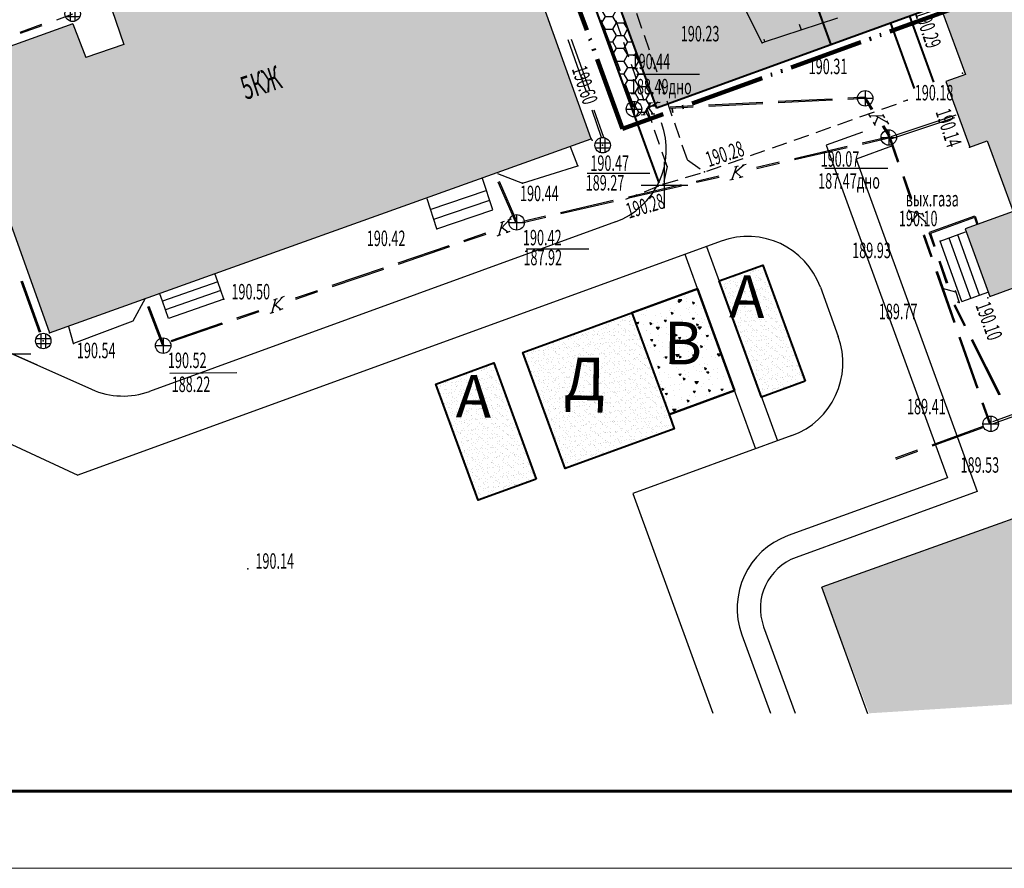
# Model space of a CAD drawing. Units: millimetres. Extents: x 1322350 to 1325140, y 493833 to 496082.
# Drawn here: x 1323976 to 1324040, y 495750 to 495805 of the extents above; entities that cross this region are included whole.
import ezdxf

# ---------------------------------------------------------------- set-up
doc = ezdxf.new("R2010")
doc.units = ezdxf.units.MM
for name, pattern in [('ACAD_ISO02W100', [15, 12, -3]), ('ACAD_ISO04W100', [30, 24, -3, 0, -3]), ('ACAD_ISO05W100', [33, 24, -3, 0, -3, 0, -3]), ('CONTI', [0])]:
    doc.linetypes.add(name, pattern=pattern)
doc.layers.get('Defpoints').update_dxf_attribs({"color": 6})
for name, color, linetype, lineweight in [('Граница', 5, 'ACAD_ISO05W100', 70), ('Дороги', 146, 'Continuous', 40), ('Здания', 250, 'Continuous', 25), ('Номер по экспликации', 24, 'Continuous', 50), ('Покрытия', 145, 'Continuous', 25), ('Штрих трот', 13, 'Continuous', 25)]:
    doc.layers.add(name, color=color, linetype=linetype, lineweight=lineweight)
doc.layers.add('Покрытия дорог', color=7, linetype='Continuous', lineweight=25, true_color=0xa6c3d8)
doc.layers.add('Штрих сущ @ 1', color=7, linetype='Continuous', lineweight=20, true_color=0xd7c2ad)
doc.layers.add('Таблицы', color=7, linetype='CONTI')
doc.layers.add('Топосъемка', color=251, linetype='Continuous')
doc.styles.add('MAIN', font='times.ttf')
doc.styles.add('отм', font='simplex.shx', dxfattribs={"width": 0.6})
pattern_1 = [(0, (-310429.09664, 110017.77556), (0.714375, 0.41244459675), [0.47625, -0.9525]), (120, (-310429.09664, 110017.77556), (-0.71437499844, 0.41244459945), [0.47625, -0.9525]), (60, (-310429.09664, 110017.77556), (1.56e-09, 0.8248891962), [-0.9525, 0.47625])]

# ---------------------------------------------------------------- blocks, each defined once
blk = doc.blocks.new('BL_333')
at = {"color": 0}
for p, q in [((0, -1.5), (0, 1.5)), ((-1.5, 0), (1.5, 0))]:
    blk.add_line(p, q, dxfattribs=at)
blk = doc.blocks.new('BL_50')
at = {"color": 0}
for p, q in [((-0.5, 0), (0.5, 0)), ((0, 0.5), (0, -0.5))]:
    blk.add_line(p, q, dxfattribs=at)
blk.add_circle((0, 0), 0.5, dxfattribs=at)
blk = doc.blocks.new('BL_52')
at = {"color": 0}
for p, q in [((-0.47, 0.165), (0.47, 0.165)), ((-0.165, 0.47), (-0.165, -0.47)), ((0.165, -0.47), (0.165, 0.47)), ((-0.47, -0.165), (0.47, -0.165))]:
    blk.add_line(p, q, dxfattribs=at)
blk.add_circle((0, 0), 0.5, dxfattribs=at)
blk = doc.blocks.new('DomBlok6')
at = {"layer": 'Здания'}
for p, q in [((-13433, 28319), (-14822, 26929)), ((-12372, 27258), (-13433, 28319)), ((-15459, 27566), (-16816, 26208)), ((-14822, 26929), (-15459, 27566)), ((-15246, 27354), (-16604, 25996)), ((-15034, 27141), (-16392, 25784)), ((-14822, 26929), (-16137, 25614)), ((-16180, 25572), (-16816, 26208)), ((-16137, 25614), (-16836, 24916)), ((-16836, 24916), (-16836, 20698)), ((-15816, 24493), (-16836, 24493)), ((-15497, 24811), (-15816, 24493)), ((-15816, 19138), (-15816, 24493)), ((-15158, 24472), (-15497, 24811)), ((-16836, 23893), (-17856, 23893)), ((-17856, 19138), (-17856, 23893)), ((-15816, 20698), (-17856, 20698)), ((-15816, 19138), (-17856, 19138)), ((18460, 13895), (17400, 13895)), ((18460, 13595), (17400, 13595)), ((18460, 11135), (18460, 13895)), ((18460, 13295), (17400, 13295)), ((18460, 12995), (17400, 12995)), ((18460, 12695), (17400, 12695)), ((18460, 12395), (17400, 12395)), ((18460, 11135), (17400, 11135)), ((6630, 3600), (6630, 2290)), ((12685, 3600), (12685, 2290)), ((17100, 3310), (12685, 3310)), ((15540, 3310), (15540, 1270)), ((17100, 3310), (17100, 1270)), ((6630, 2290), (15540, 2290)), ((8695, 2290), (8695, 1390)), ((8695, 1990), (10015, 1990)), ((10015, 2290), (10015, 1390)), ((11345, 2290), (11345, 1270)), ((8695, 1690), (10015, 1690)), ((8695, 1390), (10015, 1390)), ((17100, 1270), (11345, 1270))]:
    blk.add_line(p, q, dxfattribs=at)
for points in [[(0, 0), (0, -4200), (-14160, -4200), (-14160, 5400), (-15960, 5400), (-15960, 15560), (-15060, 15560), (-15060, 22109), (-14246, 22923), (-15476, 24154), (-12054, 27576), (-10823, 26346), (-10009, 27160), (-4360, 27160), (-4360, 28060), (10400, 28060), (10400, 27160), (17400, 27160), (17400, 21160)], [(-390, 22660), (-390, 23660), (1110, 23960), (4930, 23960), (6430, 23660), (6430, 22660)], [(-10660, 5470), (-11660, 5470), (-11960, 6970), (-11960, 10790), (-11660, 12290), (-10660, 12290)], [(2000, 7200), (2000, 5880), (6040, 5880)], [(2370, 7200), (2370, 6000), (6040, 6000), (6040, 7200)], [(14000, 7200), (14000, 5900), (15900, 5900), (17400, 6200), (17400, 7200)], [(6040, 5700), (6040, 3600), (14000, 3600), (14000, 5700)], [(6150, 5700), (6150, 4400), (8630, 4400), (10130, 4700), (10130, 5700)]]:
    blk.add_lwpolyline(points, dxfattribs=at)
for points, const_width in [([(-320, 0), (-320, -3880), (-13840, -3880), (-13840, 5720), (-15640, 5720), (-15640, 15240), (-14740, 15240), (-14740, 21977), (-13793, 22923), (-15024, 24154), (-12054, 27124), (-10823, 25893), (-9877, 26840), (-4040, 26840), (-4040, 27740), (10080, 27740), (10080, 26840), (17080, 26840), (17080, 21160)], 500), ([(6360, 5700), (6360, 3920), (13680, 3920), (13680, 5700)], 400)]:
    blk.add_lwpolyline(points, dxfattribs=dict(at, const_width=const_width))
for points in [[(6040, 5700), (6040, 7200), (5780, 7200), (5000, 7200), (1770, 7200), (390, 7200), (0, 7200), (0, 3530), (0, 1550), (0, 0), (-2760, 0), (-4140, 0), (-9760, 0), (-9760, 2150), (-9760, 4430), (-9760, 5400), (-10660, 5400), (-10660, 6240), (-10660, 7620), (-10660, 10180), (-10660, 11560), (-10660, 12720), (-10660, 14400), (-10660, 15560), (-8560, 15560), (-8560, 16010), (-8560, 17390), (-8560, 19590), (-8560, 20748), (-7548, 21760), (-6095, 21760), (-4360, 21760), (-4360, 22660), (-3200, 22660), (-1320, 22660), (80, 22660), (1760, 22660), (4280, 22660), (5960, 22660), (7160, 22660), (9140, 22660), (10400, 22660), (10400, 21160), (10790, 21160), (12770, 21160), (14390, 21160), (16370, 21160), (17400, 21160), (17400, 7200), (16370, 7200), (14390, 7200), (14000, 7200), (14000, 5700), (12770, 5700), (10790, 5700), (9250, 5700), (7570, 5700)], [(-320, 14820), (6760, 14820), (6760, 7200), (-320, 7200)]]:
    blk.add_lwpolyline(points, close=True, dxfattribs=at)
for points, const_width in [([(6360, 6020), (6360, 7520), (5780, 7520), (5000, 7520), (1770, 7520), (390, 7520), (-320, 7520), (-320, 3530), (-320, 1550), (-320, 320), (-2760, 320), (-4140, 320), (-9440, 320), (-9440, 2150), (-9440, 4430), (-9440, 5720), (-10340, 5720), (-10340, 6240), (-10340, 7620), (-10340, 10180), (-10340, 11560), (-10340, 12720), (-10340, 14400), (-10340, 15240), (-8240, 15240), (-8240, 16010), (-8240, 17390), (-8240, 19590), (-8240, 20616), (-7416, 21440), (-6095, 21440), (-4040, 21440), (-4040, 22340), (-3200, 22340), (-1320, 22340), (80, 22340), (1760, 22340), (4280, 22340), (5960, 22340), (7160, 22340), (9140, 22340), (10080, 22340), (10080, 20840), (10790, 20840), (12770, 20840), (14390, 20840), (16370, 20840), (17080, 20840), (17080, 7520), (16370, 7520), (14390, 7520), (13680, 7520), (13680, 6020), (12770, 6020), (10790, 6020), (9250, 6020), (7570, 6020)], 500), ([(0, 14500), (6440, 14500), (6440, 7520), (0, 7520)], 400)]:
    blk.add_lwpolyline(points, close=True, dxfattribs=dict(at, const_width=const_width))
at = {"layer": 'Здания', "linetype": 'ACAD_ISO04W100', "ltscale": 80, "flags": 128}
blk.add_lwpolyline([(6400, 6060), (6400, 7560), (5780, 7560), (5000, 7560), (1770, 7560), (390, 7560), (-360, 7560), (-360, 3530), (-360, 1550), (-360, 360), (-2760, 360), (-4140, 360), (-9400, 360), (-9400, 2150), (-9400, 4430), (-9400, 5760), (-10300, 5760), (-10300, 6240), (-10300, 7620), (-10300, 10180), (-10300, 11560), (-10300, 12720), (-10300, 14400), (-10300, 15200), (-8200, 15200), (-8200, 16010), (-8200, 17390), (-8200, 19590), (-8200, 20599), (-7399, 21400), (-6095, 21400), (-4000, 21400), (-4000, 22300), (-3200, 22300), (-1320, 22300), (80, 22300), (1760, 22300), (4280, 22300), (5960, 22300), (7160, 22300), (9140, 22300), (10040, 22300), (10040, 20800), (10790, 20800), (12770, 20800), (14390, 20800), (16370, 20800), (17040, 20800), (17040, 7560), (16370, 7560), (14390, 7560), (13640, 7560), (13640, 6060), (12770, 6060), (10790, 6060), (9250, 6060), (7570, 6060)], close=True, dxfattribs=at)

msp = doc.modelspace()

# ---------------------------------------------------------------- hatches: boundary and pattern name
at = {"layer": 'Покрытия', "ltscale": 3}
h = msp.add_hatch(dxfattribs=at)
h.set_pattern_fill('AR-SAND', color=41, scale=0.25, angle=359.08398, style=0)
h.set_pattern_definition([(36.583983, (1315428.21782, 492941.417), (-0.008045374, 0.481896147), [0, -0.38, 0, -0.425, 0, -0.40625]), (6.583983, (1315428.2178, 492941.417), (0.45366693, 0.69837307), [0, -0.205, 0, -0.3425, 0, -0.13125]), (326.583983, (1315427.91036, 492941.4219), (0.778458588, -0.011031735), [0, -0.125, 0, -0.45, 0, -0.5875]), (316.583983, (1315427.91036, 492941.4219), (0.75494342, 0.20737624), [0, -0.0625, 0, -0.295, 0, -0.3375])])
h.paths.add_polyline_path([(1324023.831, 495780.63), (1324026.65, 495781.656), (1324023.914, 495789.173), (1324021.095, 495788.147)])
h = msp.add_hatch(dxfattribs=at)
h.set_pattern_fill('AR-CONC', color=256, scale=0.2, angle=-45.60678, style=0)
h.set_pattern_definition([(4.393224, (1315990.2213, 492761.373), (0.91388033, -1.11284444), [0.15, -1.65]), (309.393224, (1315990.2213, 492761.373), (0.88083094, 1.25072643), [0.12, -1.32]), (54.844624, (1315990.2975, 492761.2802), (1.79471137, 0.1378806), [0.12748038, -1.40228422]), (0.577424, (1315990.5071, 492761.6528), (1.25669348, -1.75679296), [0.225, -2.475]), (51.028824, (1315990.6119, 492761.5064), (2.6998629, 0.0272079), [0.1912206, -2.103426]), (305.577424, (1315990.5071, 492761.6528), (2.6998629, 0.02721), [0.18, -1.98]), (335.393224, (1315990.5756, 492761.44), (0.25978006, -1.41637365), [0.15, -1.65]), (280.393224, (1315990.5756, 492761.44), (1.3767563, 0.66687467), [0.12, -1.32]), (25.844624, (1315990.5973, 492761.3219), (1.63653577, -0.74950025), [0.12748038, -1.40228422]), (351.893224, (1315990.22133, 492761.373), (0.492755772, 0.448393208), [0, -1.304, 0, -1.34, 0, -1.325]), (321.893224, (1315990.2213, 492761.373), (0.931733817, 0.175888643), [0, -0.764, 0, -1.274, 0, -0.505]), (281.893224, (1315989.9093, 492761.6917), (0.714668345, -0.794449255), [0, -0.5, 0, -1.56, 0, -2.07]), (271.893224, (1315989.7694, 492761.8346), (0.95903052, -0.69337503), [0, -0.65, 0, -1.036, 0, -1.47])])
h.paths.add_polyline_path([(1324019.686, 495787.634), (1324015.457, 495786.095), (1324017.851, 495779.517), (1324022.08, 495781.056)])
h = msp.add_hatch(dxfattribs=at)
h.set_pattern_fill('AR-SAND', color=41, scale=0.25, angle=359.08398, style=0)
h.set_pattern_definition([(36.583983, (1315416.47167, 492937.14173), (-0.008045374, 0.481896147), [0, -0.38, 0, -0.425, 0, -0.40625]), (6.583983, (1315416.47167, 492937.1417), (0.45366693, 0.69837307), [0, -0.205, 0, -0.3425, 0, -0.13125]), (326.583983, (1315416.1642, 492937.14665), (0.778458588, -0.011031735), [0, -0.125, 0, -0.45, 0, -0.5875]), (316.583983, (1315416.1642, 492937.14665), (0.75494342, 0.20737624), [0, -0.0625, 0, -0.295, 0, -0.3375])])
h.paths.add_polyline_path([(1324011.145, 495776.012), (1324018.193, 495778.577), (1324015.457, 495786.095), (1324008.409, 495783.53)])
h = msp.add_hatch(dxfattribs=at)
h.set_pattern_fill('AR-SAND', color=41, scale=0.25, angle=359.08398, style=0)
h.set_pattern_definition([(36.583983, (1315410.8335, 492935.0896), (-0.008045374, 0.481896147), [0, -0.38, 0, -0.425, 0, -0.40625]), (6.583983, (1315410.8335, 492935.0896), (0.45366693, 0.69837307), [0, -0.205, 0, -0.3425, 0, -0.13125]), (326.583983, (1315410.52605, 492935.09453), (0.778458588, -0.011031735), [0, -0.125, 0, -0.45, 0, -0.5875]), (316.583983, (1315410.52605, 492935.0945), (0.75494342, 0.20737624), [0, -0.0625, 0, -0.295, 0, -0.3375])])
h.paths.add_polyline_path([(1324005.507, 495773.96), (1324009.266, 495775.328), (1324006.53, 495782.846), (1324002.771, 495781.478)])
at = {"layer": 'Покрытия дорог'}
h = msp.add_hatch(color=256, dxfattribs=at)
h.dxf.hatch_style = 1
h.paths.add_polyline_path([(1324023.52, 495816.571), (1324020.701, 495815.544, -0.414214), (1324016.856, 495817.337), (1324008.935, 495839.1, -0.345738), (1324010.858, 495844.97), (1324014.015, 495847.076, -0.414271), (1324018.176, 495846.245), (1324019.708, 495843.948), (1324050.49, 495864.477), (1324048.955, 495866.779, -0.41442), (1324049.788, 495870.94), (1324059.652, 495877.509), (1324065.01, 495881.074), (1324066.103, 495881.517), (1324069.04, 495882.344), (1324071.51, 495882.114), (1324073.241, 495881.601), (1324074.867, 495880.735), (1324074.851, 495880.724), (1324075.673, 495879.469), (1324076.385, 495878.141), (1324077.134, 495876.371), (1324077.885, 495873.694), (1324077.973, 495870.023), (1324077.713, 495866.263, -0.414437), (1324074.51, 495863.477), (1324071.953, 495863.656), (1324069.86, 495833.729), (1324072.487, 495833.545, -0.412024), (1324075.272, 495830.366), (1324075.149, 495828.384, -0.416407), (1324069.81, 495823.708), (1324064.663, 495824.068, -0.296213), (1324060.314, 495827.346), (1324058.698, 495831.785), (1324053.999, 495830.075), (1324055.116, 495827.006, -0.414214), (1324052.128, 495820.598), (1324051.282, 495820.29), (1324053.334, 495814.652), (1324062, 495817.806, -0.105104), (1324064.059, 495818.095), (1324069.51, 495817.714, -0.298217), (1324073.873, 495814.402), (1324074.52, 495814.357), (1324078.572, 495872.301), (1324077.604, 495877.173), (1324075.092, 495881.59), (1324070.233, 495883.217), (1324065.518, 495881.711), (1323996.412, 495835.624), (1323996.776, 495835.577), (1323997.176, 495835.841, -0.484861), (1324004.632, 495833.38), (1324017.032, 495799.311), (1324028.308, 495803.415)])
at = {"layer": 'Штрих сущ @ 1'}
h = msp.add_hatch(color=256, dxfattribs=at)
h.dxf.hatch_style = 1
h.paths.add_polyline_path([(1323977.81, 495784.794), (1324012.81, 495797.334), (1324006.69, 495814.484), (1323999.21, 495811.764), (1323999.992, 495809.433), (1323997.281, 495808.482), (1323996.04, 495812.244), (1323981.37, 495807.084), (1323982.628, 495803.441), (1323980.157, 495802.605), (1323979.33, 495804.774), (1323971.64, 495802.034)])
h = msp.add_hatch(color=256, dxfattribs=at)
h.dxf.hatch_style = 1
h.paths.add_polyline_path([(1324046.2, 495774.734), (1324058.07, 495779.064), (1324056.78, 495782.622), (1324058.989, 495783.428), (1324054.907, 495794.618), (1324052.74, 495793.828), (1324052.281, 495795.087), (1324054.447, 495795.877), (1324050.344, 495807.127), (1324048.183, 495806.339), (1324046.915, 495809.813), (1324035.49, 495805.646), (1324037.003, 495801.499), (1324035.737, 495801.037), (1324037.283, 495796.798), (1324038.419, 495797.212), (1324040.085, 495792.645), (1324036.979, 495791.512), (1324038.575, 495787.138), (1324041.466, 495788.193), (1324043.17, 495783.474), (1324042.15, 495783.124), (1324043.61, 495779.014), (1324044.508, 495779.369)])
h = msp.add_hatch(color=256, dxfattribs=at)
h.dxf.hatch_style = 1
h.paths.add_polyline_path([(1324041.404, 495773.233), (1324027.721, 495768.345), (1324030.788, 495760.185), (1324045.796, 495761.131)])
at = {"layer": 'Штрих трот'}
h = msp.add_hatch(dxfattribs=at)
h.set_pattern_fill('HONEY', color=256, scale=0.15)
h.set_pattern_definition(pattern_1)
edge = h.paths.add_edge_path()
edge.add_line((1324072.799, 495875.749), (1324076.385, 495878.141))
edge.add_line((1324076.385, 495878.141), (1324075.673, 495879.469))
edge.add_line((1324075.673, 495879.469), (1324074.851, 495880.724))
edge.add_line((1324074.851, 495880.724), (1324009.619, 495837.22))
edge.add_line((1324009.619, 495837.22), (1324016.856, 495817.337))
edge.add_arc((1324019.675, 495818.364), 3, 200, 290)
edge.add_line((1324020.701, 495815.544), (1324023.52, 495816.571))
edge.add_line((1324023.52, 495816.571), (1324028.308, 495803.415))
edge.add_line((1324028.308, 495803.415), (1324029.718, 495803.928))
edge.add_line((1324029.718, 495803.928), (1324062.684, 495815.927))
edge.add_arc((1324063.71, 495813.108), 3, 86, 110, ccw=False)
edge.add_line((1324063.92, 495816.1), (1324073.361, 495815.44))
edge.add_arc((1324069.162, 495812.726), 5, 32.8699, 86)
edge.add_line((1324069.51, 495817.714), (1324064.059, 495818.095))
edge.add_arc((1324063.71, 495813.108), 5, 86, 110)
edge.add_line((1324062, 495817.806), (1324053.334, 495814.652))
edge.add_line((1324053.334, 495814.652), (1324053.457, 495814.314))
edge.add_line((1324053.457, 495814.314), (1324047.819, 495812.261))
edge.add_line((1324047.819, 495812.261), (1324040.992, 495809.777))
edge.add_line((1324040.992, 495809.777), (1324041.355, 495808.781))
edge.add_line((1324041.355, 495808.781), (1324038.761, 495807.837))
edge.add_line((1324038.761, 495807.837), (1324038.399, 495808.833))
edge.add_line((1324038.399, 495808.833), (1324034.701, 495807.487))
edge.add_line((1324034.701, 495807.487), (1324033.761, 495807.145))
edge.add_line((1324033.761, 495807.145), (1324033.549, 495807.493))
edge.add_line((1324033.549, 495807.493), (1324031.181, 495806.631))
edge.add_line((1324031.181, 495806.631), (1324030.497, 495808.511))
edge.add_line((1324030.497, 495808.511), (1324032.659, 495809.298))
edge.add_line((1324032.659, 495809.298), (1324032.317, 495810.237))
edge.add_line((1324032.317, 495810.237), (1324032.129, 495810.169))
edge.add_line((1324032.129, 495810.169), (1324030.155, 495809.451))
edge.add_line((1324030.155, 495809.451), (1324029.705, 495810.686))
edge.add_line((1324029.705, 495810.686), (1324029.433, 495810.587))
edge.add_line((1324029.433, 495810.587), (1324030.943, 495806.438))
edge.add_line((1324030.943, 495806.438), (1324029.026, 495805.741))
edge.add_line((1324029.026, 495805.741), (1324027.058, 495811.149))
edge.add_line((1324027.058, 495811.149), (1324028.016, 495811.497))
edge.add_line((1324028.016, 495811.497), (1324027.561, 495812.747))
edge.add_line((1324027.561, 495812.747), (1324026.716, 495812.439))
edge.add_line((1324026.716, 495812.439), (1324026.264, 495813.68))
edge.add_line((1324026.264, 495813.68), (1324027.11, 495813.988))
edge.add_line((1324027.11, 495813.988), (1324026.404, 495815.928))
edge.add_line((1324026.404, 495815.928), (1324027.635, 495816.376))
edge.add_line((1324027.635, 495816.376), (1324027.433, 495816.931))
edge.add_line((1324027.433, 495816.931), (1324029.406, 495817.649))
edge.add_line((1324029.406, 495817.649), (1324029.575, 495817.71))
edge.add_line((1324029.575, 495817.71), (1324028.193, 495821.507))
edge.add_line((1324028.193, 495821.507), (1324029.434, 495821.958))
edge.add_line((1324029.434, 495821.958), (1324028.75, 495823.838))
edge.add_line((1324028.75, 495823.838), (1324025.301, 495822.582))
edge.add_line((1324025.301, 495822.582), (1324023.441, 495821.905))
edge.add_line((1324023.441, 495821.905), (1324021.984, 495821.375))
edge.add_line((1324021.984, 495821.375), (1324018.037, 495819.939))
edge.add_line((1324018.037, 495819.939), (1324013.194, 495833.245))
edge.add_line((1324013.194, 495833.245), (1324022.215, 495836.528))
edge.add_line((1324022.215, 495836.528), (1324021.6, 495838.219))
edge.add_line((1324021.6, 495838.219), (1324031.147, 495841.694))
edge.add_line((1324031.147, 495841.694), (1324031.455, 495840.849))
edge.add_line((1324031.455, 495840.849), (1324037.609, 495843.089))
edge.add_line((1324037.609, 495843.089), (1324038.653, 495842.602))
edge.add_line((1324038.653, 495842.602), (1324039.388, 495844.179))
edge.add_line((1324039.388, 495844.179), (1324039.796, 495843.989))
edge.add_line((1324039.796, 495843.989), (1324039.999, 495844.424))
edge.add_line((1324039.999, 495844.424), (1324039.591, 495844.614))
edge.add_line((1324039.591, 495844.614), (1324034.559, 495842.783))
edge.add_line((1324034.559, 495842.783), (1324033.861, 495844.7))
edge.add_line((1324033.861, 495844.7), (1324038.329, 495846.326))
edge.add_line((1324038.329, 495846.326), (1324038.678, 495845.367))
edge.add_line((1324038.678, 495845.367), (1324039.639, 495845.717))
edge.add_line((1324039.639, 495845.717), (1324040.48, 495845.325))
edge.add_line((1324040.48, 495845.325), (1324040.86, 495846.141))
edge.add_line((1324040.86, 495846.141), (1324042.6, 495845.329))
edge.add_line((1324042.6, 495845.329), (1324042.22, 495844.514))
edge.add_line((1324042.22, 495844.514), (1324044.001, 495843.683))
edge.add_line((1324044.001, 495843.683), (1324043.367, 495842.324))
edge.add_line((1324043.367, 495842.324), (1324043.775, 495842.134))
edge.add_line((1324043.775, 495842.134), (1324043.039, 495840.557))
edge.add_line((1324043.039, 495840.557), (1324044.083, 495840.07))
edge.add_line((1324044.083, 495840.07), (1324046.015, 495834.761))
edge.add_line((1324046.015, 495834.761), (1324046.861, 495835.069))
edge.add_line((1324046.861, 495835.069), (1324051.909, 495821.199))
edge.add_line((1324051.909, 495821.199), (1324051.063, 495820.891))
edge.add_line((1324051.063, 495820.891), (1324051.282, 495820.29))
edge.add_line((1324051.282, 495820.29), (1324052.128, 495820.598))
edge.add_arc((1324050.418, 495825.296), 5, 290, 380)
edge.add_line((1324055.116, 495827.006), (1324053.999, 495830.075))
edge.add_line((1324053.999, 495830.075), (1324058.698, 495831.785))
edge.add_line((1324058.698, 495831.785), (1324067.865, 495833.868))
edge.add_line((1324067.865, 495833.868), (1324067.176, 495823.894))
edge.add_line((1324067.176, 495823.894), (1324069.171, 495823.756))
edge.add_line((1324069.171, 495823.756), (1324072.799, 495875.749))
edge = h.paths.add_edge_path(flags=16)
edge.add_arc((1324044.172, 495849.795), 2.5, 0, 360)
h.paths.add_polyline_path([(1324032.867, 495845.97), (1324033.869, 495843.217), (1324031.916, 495842.506), (1324031.608, 495843.352), (1324028.474, 495842.211), (1324027.727, 495844.385), (1324029.805, 495845.771)], flags=16)
edge = h.paths.add_edge_path(flags=16)
edge.add_line((1324044.214, 495840.879), (1324048.442, 495842.418))
edge.add_line((1324048.442, 495842.418), (1324050.324, 495837.25))
edge.add_line((1324050.324, 495837.25), (1324054.176, 495826.664))
edge.add_arc((1324050.418, 495825.296), 4, -55.52249, 20, ccw=False)
edge.add_line((1324052.682, 495821.999), (1324047.504, 495836.224))
edge.add_line((1324047.504, 495836.224), (1324047.333, 495836.694))
edge.add_line((1324047.333, 495836.694), (1324045.924, 495836.181))
edge.add_line((1324045.924, 495836.181), (1324044.214, 495840.879))
h.paths.add_polyline_path([(1324048.576, 495859.595), (1324069.103, 495873.284), (1324070.477, 495871.223), (1324068.011, 495835.953), (1324058.008, 495833.679)], flags=16)
h.paths.add_polyline_path([(1324049.225, 495857.811), (1324051.961, 495850.294)], flags=0)
h.paths.add_polyline_path([(1324054.013, 495844.656), (1324056.749, 495837.138)], flags=0)
h.paths.add_polyline_path([(1324020.251, 495839.411), (1324021.065, 495837.173), (1324013.924, 495834.574), (1324013.743, 495835.071)], flags=16)
h.paths.add_polyline_path([(1324024.478, 495821.219), (1324025.176, 495819.302), (1324019.171, 495817.116), (1324018.473, 495819.033)], flags=16)
h = msp.add_hatch(dxfattribs=at)
h.set_pattern_fill('HONEY', color=256, scale=0.15)
h.set_pattern_definition(pattern_1)
h.paths.add_polyline_path([(1324005.009, 495832.342), (1324002.869, 495830.914), (1324003.397, 495829.464), (1324004.253, 495830.035), (1324015.793, 495798.328), (1324017.203, 495798.841)])

# ---------------------------------------------------------------- linework, layer by layer
at = {"layer": 'Defpoints', "linetype": 'Continuous', "lineweight": 18, "ltscale": 3}
msp.add_line((1324322.373, 495750.159), (1323902.373, 495750.159), dxfattribs=at)
msp.add_line((1324322.373, 495750.159), (1323902.373, 495750.159), dxfattribs=at)
at = {"layer": 'Граница', "linetype": 'ACAD_ISO05W100', "lineweight": 100, "ltscale": 0.2}
msp.add_lwpolyline([(1324014.854, 495797.986), (1324002.192, 495832.773), (1324000.471, 495835.105), (1323996.412, 495835.624), (1324065.518, 495881.711), (1324070.233, 495883.217), (1324075.092, 495881.59), (1324077.604, 495877.173), (1324078.572, 495872.301), (1324074.52, 495814.357), (1324062.199, 495815.218)], close=True, dxfattribs=at)
at = {"layer": 'Дороги'}
for p, q in [((1324004.632, 495833.38), (1324017.032, 495799.311)), ((1324004.253, 495830.035), (1324017.186, 495794.502)), ((1324023.52, 495816.571), (1324028.308, 495803.415)), ((1324062.684, 495815.927), (1324029.718, 495803.928)), ((1324033.722, 495800.599), (1324032.184, 495804.825)), ((1324034.954, 495801.013), (1324033.405, 495805.27)), ((1324029.718, 495803.928), (1324017.032, 495799.311))]:
    msp.add_line(p, q, dxfattribs=at)
at = {"layer": 'Дороги', "ltscale": 2, "flags": 128}
for points in [[(1324026.65, 495781.656), (1324023.831, 495780.63), (1324021.095, 495788.147), (1324023.914, 495789.173)], [(1324022.08, 495781.056), (1324017.851, 495779.517), (1324018.193, 495778.577), (1324011.145, 495776.012), (1324008.409, 495783.53), (1324019.686, 495787.634)], [(1324015.457, 495786.095), (1324017.851, 495779.517), (1324022.08, 495781.056), (1324019.686, 495787.634)], [(1324009.266, 495775.328), (1324005.507, 495773.96), (1324002.771, 495781.478), (1324006.53, 495782.846)]]:
    msp.add_lwpolyline(points, close=True, dxfattribs=at)
at = {"layer": 'Таблицы', "linetype": 'Continuous', "lineweight": 60, "ltscale": 3}
msp.add_line((1324317.373, 495755.159), (1323922.373, 495755.159), dxfattribs=at)
at = {"layer": 'Топосъемка'}
for p, q in [((1324012.81, 495797.334), (1324006.69, 495814.484)), ((1323981.37, 495807.084), (1323982.626, 495803.448)), ((1323979.31, 495805.394), (1323978.26, 495805.004)), ((1324016.1, 495804.484), (1324015.77, 495805.434)), ((1324022.81, 495805.624), (1324023.87, 495803.534)), ((1323979.33, 495804.774), (1323971.64, 495802.034)), ((1323977.29, 495804.734), (1323975.89, 495804.214)), ((1323979.33, 495804.774), (1323980.157, 495802.605)), ((1324013.38, 495805.004), (1324014.61, 495801.724)), ((1324013.45, 495805.034), (1324014.69, 495801.754)), ((1324014.76, 495804.034), (1324014.43, 495804.974)), ((1324026.27, 495804.764), (1324026.4, 495804.384)), ((1324026.4, 495804.384), (1324028.77, 495805.174)), ((1323977.32, 495804.654), (1323975.91, 495804.144)), ((1324024.02, 495803.604), (1324026.4, 495804.384)), ((1324012.503, 495800.414), (1324011.342, 495803.734)), ((1324011.527, 495803.793), (1324012.712, 495800.482)), ((1324015.26, 495802.624), (1324014.93, 495803.564)), ((1324016.59, 495803.064), (1324016.26, 495804.014)), ((1324023.87, 495803.554), (1324024.02, 495803.604)), ((1324023.97, 495803.774), (1324024.02, 495803.604)), ((1323982.626, 495803.448), (1323980.157, 495802.605)), ((1324017.08, 495801.644), (1324016.75, 495802.594)), ((1323971.64, 495802.034), (1323977.81, 495784.794)), ((1324015.75, 495801.204), (1324015.42, 495802.144)), ((1324017.57, 495800.224), (1324017.24, 495801.174)), ((1324014.97, 495800.794), (1324015.5, 495799.384)), ((1324015.04, 495800.824), (1324015.57, 495799.414)), ((1324016.25, 495799.794), (1324015.92, 495800.734)), ((1324016.65, 495799.674), (1324016.19, 495798.904)), ((1324017.15, 495799.704), (1324016.42, 495799.264)), ((1324016.53, 495799.674), (1324016.78, 495799.684)), ((1324017.03, 495799.694), (1324017.28, 495799.704)), ((1324018.06, 495798.814), (1324017.73, 495799.764)), ((1324020.41, 495799.534), (1324023.91, 495799.704)), ((1324024.91, 495799.764), (1324028.4, 495799.934)), ((1324024.91, 495799.684), (1324028.41, 495799.854)), ((1324029.4, 495799.984), (1324030.54, 495800.044)), ((1324029.41, 495799.904), (1324030.49, 495799.964)), ((1324030.49, 495799.954), (1324030.918, 495799.217)), ((1324030.53, 495800.034), (1324030.999, 495799.25)), ((1324033.01, 495799.764), (1324033.23, 495799.844)), ((1324013.494, 495797.417), (1324012.884, 495799.186)), ((1324012.982, 495799.216), (1324013.61, 495797.436)), ((1324016.75, 495798.374), (1324016.42, 495799.314)), ((1324016.52, 495799.344), (1324016.81, 495798.934)), ((1324017.92, 495799.404), (1324019.41, 495799.484)), ((1324017.92, 495799.324), (1324019.42, 495799.404)), ((1324020.42, 495799.454), (1324023.91, 495799.624)), ((1324030.18, 495798.754), (1324031.12, 495799.084)), ((1324031.6, 495799.254), (1324032.54, 495799.584)), ((1324016.06, 495798.894), (1324016.31, 495798.914)), ((1324016.94, 495798.944), (1324016.69, 495798.924)), ((1324028.77, 495798.254), (1324029.71, 495798.584)), ((1324030.74, 495798.944), (1324030.87, 495798.724)), ((1324031.71, 495798.814), (1324030.8, 495798.834)), ((1324031.2, 495798.204), (1324031.07, 495798.414)), ((1324031.35, 495798.764), (1324031.14, 495798.304)), ((1324031.97, 495798.384), (1324031.23, 495798.814)), ((1324031.64, 495798.914), (1324031.77, 495798.704)), ((1324031.91, 495798.494), (1324032.04, 495798.284)), ((1324032.11, 495797.324), (1324036.31, 495798.724)), ((1324032.199, 495797.487), (1324036.399, 495798.887)), ((1324017.24, 495796.964), (1324016.91, 495797.904)), ((1324018.55, 495797.394), (1324018.22, 495798.344)), ((1324027.36, 495797.754), (1324028.3, 495798.084)), ((1324031.635, 495798.165), (1324032.04, 495797.504)), ((1324031.721, 495798.199), (1324032.11, 495797.544)), ((1323977.81, 495784.794), (1324012.81, 495797.334)), ((1324025.94, 495797.254), (1324026.88, 495797.584)), ((1324030.33, 495797.074), (1324032.11, 495797.484)), ((1324030.35, 495796.994), (1324032.06, 495797.394)), ((1324032.07, 495797.404), (1324032.62, 495795.834)), ((1324032.12, 495797.494), (1324032.69, 495795.864)), ((1324011.96, 495795.584), (1324011.49, 495796.814)), ((1324017.74, 495795.544), (1324017.41, 495796.484)), ((1324019.04, 495795.974), (1324018.71, 495796.924)), ((1324023.11, 495796.254), (1324024.05, 495796.584)), ((1324024.53, 495796.754), (1324025.47, 495797.084)), ((1324025.95, 495796.064), (1324029.36, 495796.854)), ((1324025.96, 495795.994), (1324029.37, 495796.774)), ((1324019.04, 495795.974), (1324019.86, 495795.404)), ((1324021.7, 495795.744), (1324022.64, 495796.074)), ((1324023.51, 495795.504), (1324024.97, 495795.844)), ((1324008.38, 495794.464), (1324011.96, 495795.584)), ((1324017.74, 495795.544), (1324017.52, 495794.574)), ((1324020.29, 495795.244), (1324021.23, 495795.574)), ((1324022.22, 495795.554), (1324021.9, 495794.704)), ((1324022.7, 495795.664), (1324022.06, 495795.104)), ((1324022.1, 495795.524), (1324022.34, 495795.584)), ((1324022.14, 495795.204), (1324022.51, 495794.854)), ((1324022.58, 495795.634), (1324022.83, 495795.694)), ((1324023.53, 495795.424), (1324024.99, 495795.764)), ((1324006.47, 495792.744), (1324005.8, 495794.764)), ((1324006.76, 495795.094), (1324008.38, 495794.464)), ((1324006.79, 495794.564), (1324007.93, 495791.954)), ((1324006.87, 495794.594), (1324008.01, 495791.974)), ((1324017.48, 495794.404), (1324018.44, 495794.684)), ((1324018.92, 495794.834), (1324019.88, 495795.114)), ((1324019.61, 495794.604), (1324021.07, 495794.944)), ((1324019.63, 495794.534), (1324021.09, 495794.864)), ((1324021.78, 495794.684), (1324022.02, 495794.734)), ((1324022.63, 495794.874), (1324022.39, 495794.824)), ((1324032.95, 495794.894), (1324033.44, 495793.474)), ((1324033.02, 495794.914), (1324033.52, 495793.504)), ((1324002.42, 495792.774), (1324006.04, 495794.004)), ((1324015.23, 495793.594), (1324018.64, 495794.384)), ((1324015.25, 495793.514), (1324018.66, 495794.304)), ((1324017.17, 495794.274), (1324016.24, 495793.894)), ((1324002.85, 495791.514), (1324002.21, 495793.454)), ((1324002.64, 495792.134), (1324006.26, 495793.364)), ((1324010.84, 495792.574), (1324014.25, 495793.364)), ((1324010.85, 495792.504), (1324014.26, 495793.284)), ((1324015.78, 495793.714), (1324015.04, 495793.414)), ((1324002.85, 495791.514), (1324006.47, 495792.744)), ((1324033.33, 495792.774), (1324033.41, 495792.544)), ((1324034.25, 495792.434), (1324033.37, 495792.654)), ((1324006.97, 495791.934), (1324007.21, 495792.014)), ((1324007.57, 495792.134), (1324006.99, 495791.514)), ((1324007.45, 495792.094), (1324007.68, 495792.174)), ((1324008.4, 495792.014), (1324009.86, 495792.354)), ((1324008.42, 495791.934), (1324009.88, 495792.274)), ((1324033.62, 495791.954), (1324033.54, 495792.184)), ((1324033.89, 495792.464), (1324033.58, 495792.064)), ((1324034.41, 495791.964), (1324033.79, 495792.534)), ((1324034.21, 495792.554), (1324034.29, 495792.314)), ((1324034.37, 495792.084), (1324034.45, 495791.844)), ((1324037.59, 495792.334), (1324034.66, 495791.274)), ((1324037.59, 495792.244), (1324034.75, 495791.224)), ((1324037.582, 495792.246), (1324037.737, 495791.796)), ((1324037.629, 495792.347), (1324037.807, 495791.816)), ((1324007.09, 495791.974), (1324006.86, 495791.104)), ((1324007.06, 495791.614), (1324007.45, 495791.304)), ((1324007.93, 495791.954), (1324007.93, 495791.934)), ((1324008.01, 495791.974), (1324008.01, 495791.934)), ((1324004.6, 495790.764), (1324006.02, 495791.254)), ((1324004.62, 495790.694), (1324006.04, 495791.174)), ((1324006.74, 495791.064), (1324006.98, 495791.144)), ((1324007.57, 495791.344), (1324007.33, 495791.264)), ((1324034.27, 495791.114), (1324034.76, 495789.704)), ((1324034.34, 495791.144), (1324034.84, 495789.724)), ((1324034.65, 495791.274), (1324034.96, 495790.374)), ((1324034.75, 495791.234), (1324035.03, 495790.394)), ((1324035.369, 495790.714), (1324037.014, 495791.326)), ((1324037.35, 495787.026), (1324035.951, 495790.92)), ((1324037.911, 495787.231), (1324036.513, 495791.124)), ((1324000.34, 495789.314), (1324003.65, 495790.444)), ((1324000.37, 495789.234), (1324003.68, 495790.374)), ((1324036.768, 495786.821), (1324035.369, 495790.714)), ((1323996.08, 495787.864), (1323999.39, 495788.994)), ((1323996.11, 495787.784), (1323999.42, 495788.914)), ((1324035.28, 495789.424), (1324035.76, 495788.004)), ((1324035.35, 495789.444), (1324035.84, 495788.024)), ((1323988.69, 495788.084), (1323988.5, 495788.624)), ((1324035.1, 495788.754), (1324036.25, 495785.454)), ((1324035.17, 495788.784), (1324036.33, 495785.484)), ((1323977.17, 495784.814), (1323975.98, 495788.104)), ((1323977.25, 495784.834), (1323976.06, 495788.134)), ((1323988.69, 495788.084), (1323985.12, 495786.834)), ((1323988.88, 495787.524), (1323988.69, 495788.084)), ((1324027.629, 495787.737), (1324028.785, 495784.561)), ((1324035.48, 495787.774), (1324035.56, 495787.544)), ((1324036.39, 495787.424), (1324035.52, 495787.654)), ((1323983.99, 495787.014), (1323983.19, 495785.554)), ((1323985.12, 495786.834), (1323984.95, 495787.314)), ((1323988.88, 495787.524), (1323985.31, 495786.274)), ((1323989.07, 495786.964), (1323985.5, 495785.714)), ((1323989.07, 495786.964), (1323988.88, 495787.524)), ((1323992.42, 495786.964), (1323992.19, 495786.094)), ((1323992.3, 495786.924), (1323992.54, 495787.004)), ((1323992.9, 495787.124), (1323992.32, 495786.504)), ((1323992.78, 495787.084), (1323993.01, 495787.164)), ((1323993.71, 495787.054), (1323995.13, 495787.534)), ((1323993.74, 495786.974), (1323995.16, 495787.464)), ((1324036.35, 495787.544), (1324036.61, 495786.764)), ((1324036.768, 495786.821), (1324038.513, 495787.437)), ((1323984.15, 495786.484), (1323985.1, 495784.014)), ((1323984.23, 495786.514), (1323985.18, 495784.034)), ((1323985.5, 495785.714), (1323985.12, 495786.834)), ((1323992.39, 495786.604), (1323992.78, 495786.294)), ((1323992.9, 495786.334), (1323992.66, 495786.254)), ((1324036.25, 495786.574), (1324036.92, 495785.234)), ((1324036.32, 495786.614), (1324036.99, 495785.274)), ((1324036.56, 495786.744), (1324036.48, 495786.774)), ((1323989.93, 495785.754), (1323991.35, 495786.244)), ((1323989.95, 495785.684), (1323991.37, 495786.164)), ((1323992.07, 495786.054), (1323992.31, 495786.134)), ((1323979.36, 495784.094), (1323979.06, 495785.184)), ((1323983.19, 495785.554), (1323979.36, 495784.094)), ((1323985.67, 495784.304), (1323988.98, 495785.434)), ((1323985.7, 495784.224), (1323989.01, 495785.364)), ((1324036.58, 495784.504), (1324037.74, 495781.204)), ((1324036.65, 495784.534), (1324037.81, 495781.234)), ((1324037.44, 495784.374), (1324039.24, 495780.804)), ((1324037.37, 495784.344), (1324039.17, 495780.774)), ((1324038.768, 495779.057), (1324042.978, 495780.587)), ((1324038.07, 495780.264), (1324038.55, 495778.884)), ((1324038.14, 495780.284), (1324038.63, 495778.904)), ((1324038.828, 495778.925), (1324043.038, 495780.455)), ((1324038.12, 495778.724), (1324034.83, 495777.534)), ((1324038.14, 495778.644), (1324034.85, 495777.454)), ((1324033.88, 495777.194), (1324032.47, 495776.684)), ((1324033.91, 495777.114), (1324032.5, 495776.604)), ((1324041.404, 495773.233), (1324027.721, 495768.345)), ((1324030.695, 495760.152), (1324027.721, 495768.345))]:
    msp.add_line(p, q, dxfattribs=at)
at = {"layer": 'Топосъемка', "linetype": 'ACAD_ISO02W100', "ltscale": 300}
for p, q in [((1324030.36, 495797.777), (1324028.011, 495796.922)), ((1324028.011, 495796.922), (1324035.836, 495775.421)), ((1324032.283, 495796.88), (1324029.934, 495796.025)), ((1324029.934, 495796.025), (1324037.759, 495774.525)), ((1324014.386, 495791.962), (1323984.285, 495781.007)), ((1324021.221, 495790.726), (1323979.647, 495775.594)), ((1324020.281, 495790.384), (1324024.857, 495777.81)), ((1324018.872, 495789.87), (1324023.448, 495777.297)), ((1323974.67, 495783.758), (1323980.537, 495781.139)), ((1323971.769, 495779.227), (1323979.647, 495775.594)), ((1324025.797, 495778.152), (1324015.506, 495774.407)), ((1324035.836, 495775.421), (1324025.545, 495771.676)), ((1324015.506, 495774.407), (1324020.682, 495760.185)), ((1324037.759, 495774.525), (1324026.058, 495770.266)), ((1324023.966, 495765.78), (1324026.003, 495760.185)), ((1324022.557, 495765.267), (1324024.406, 495760.185))]:
    msp.add_line(p, q, dxfattribs=at)
at = {"layer": 'Топосъемка', "linetype": 'Continuous'}
msp.add_line((1323973.272, 495784.383), (1323977.01, 495782.714), dxfattribs=at)
at = {"layer": 'Топосъемка', "linetype": 'Continuous', "lineweight": 25}
for p, q in [((1323972.532, 495783.415), (1323976.616, 495783.442)), ((1323985.591, 495782.18), (1323989.917, 495782.234))]:
    msp.add_line(p, q, dxfattribs=at)
at = {"layer": 'Топосъемка', "linetype": 'Continuous'}
for points in [[(1324035.49, 495805.646), (1324037.003, 495801.499), (1324035.737, 495801.037), (1324037.283, 495796.798), (1324038.419, 495797.212), (1324040.085, 495792.645), (1324036.979, 495791.512), (1324038.575, 495787.138), (1324041.466, 495788.193), (1324043.17, 495783.521), (1324042.079, 495783.123), (1324043.573, 495779.028), (1324044.508, 495779.369), (1324046.179, 495774.788)], [(1324015.76, 495801.516), (1324019.816, 495801.516)], [(1324027.926, 495795.431), (1324031.982, 495795.431)], [(1324012.55, 495795.126), (1324016.606, 495795.126)], [(1324008.607, 495790.222), (1324012.663, 495790.222)]]:
    msp.add_lwpolyline(points, dxfattribs=at)
at = {"layer": 'Топосъемка', "linetype": 'ACAD_ISO02W100', "ltscale": 300}
for centre, radius, start, end in [((1324012.675, 495796.661), 5, 290, 20), ((1324022.931, 495786.027), 5, 20, 110), ((1324024.087, 495782.851), 5, 290, 20), ((1323982.575, 495785.705), 5, 245.94256, 290), ((1324027.255, 495766.977), 5, 110, 200), ((1324027.255, 495766.977), 3.5, 110, 200)]:
    msp.add_arc(centre, radius, start, end, dxfattribs=at)
at = {"layer": 'Топосъемка'}
for p in [(1324023.87, 495803.544), (1324036.811, 495801.585), (1324030.53, 495799.924), (1324033.23, 495799.834), (1324015.59, 495799.234), (1324012.81, 495797.334), (1324012.89, 495797.254), (1324032.05, 495797.424), (1324013.56, 495796.924), (1324037.27, 495796.794), (1324011.96, 495795.584), (1324017.74, 495795.544), (1324020.15, 495795.194), (1324008.38, 495794.464), (1324017.48, 495794.404), (1324002.85, 495791.514), (1324008, 495791.934), (1324037.72, 495791.914), (1324035.37, 495790.714), (1323989.07, 495786.964), (1324038.45, 495787.064), (1324036.6, 495786.764), (1323977.81, 495784.794), (1323977.41, 495784.264), (1323979.36, 495784.094), (1323985.16, 495783.964), (1324038.64, 495778.904), (1323990.63, 495769.534)]:
    msp.add_point(p, dxfattribs=at)

# ---------------------------------------------------------------- block references
at = {"layer": 'Здания', "color": 7, "linetype": 'Continuous', "lineweight": 25, "xscale": 0.001, "yscale": 0.001, "zscale": 0.001, "rotation": 289.999995408804}
msp.add_blockref('DomBlok6', (1324021.984, 495821.375), dxfattribs=at)
at = {"layer": 'Топосъемка'}
for name, p in [('BL_52', (1323979.31, 495805.424)), ('BL_50', (1324030.524, 495799.96)), ('BL_50', (1324015.588, 495799.261)), ('BL_50', (1324032.05, 495797.424)), ('BL_52', (1324013.56, 495796.924)), ('BL_333', (1324017.56, 495794.344)), ('BL_50', (1324008, 495791.934)), ('BL_52', (1323977.41, 495784.264)), ('BL_50', (1323985.16, 495783.964)), ('BL_50', (1324038.64, 495778.904))]:
    msp.add_blockref(name, p, dxfattribs=at)

# ---------------------------------------------------------------- texts
at = {"layer": 'Номер по экспликации', "color": 7, "lineweight": 50, "ltscale": 3, "style": 'MAIN'}
for s, rotation, p in [('А', 359.18058, (1324021.728, 495785.785)), ('В', 359.08619, (1324017.5, 495782.773, -0.076)), ('Д', 359.08619, (1324011.033, 495780.461, -0.076)), ('А', 359.18058, (1324004.063, 495779.331))]:
    msp.add_text(s, height=2.75, rotation=rotation, dxfattribs=at).set_placement(p)
at = {"layer": 'Топосъемка', "style": 'отм', "width": 0.6}
for s, height, rotation, p in [('190.29', 1, 288.85955, (1324033.716, 495805.47)), ('5КЖ', 1.5, 18.30694, (1323990.486, 495799.847)), ('190.60', 1, 287.85454, (1324011.555, 495801.855)), ('190.14', 1, 288.14084, (1324035.06, 495799.081)), ('190.28', 1, 18.20062, (1324020.422, 495795.5)), ('190.28', 1, 16.4045, (1324015.252, 495792.168)), ('190.10', 1, 289.7362, (1324037.641, 495786.568))]:
    msp.add_text(s, height=height, rotation=rotation, dxfattribs=at).set_placement(p)
for s, p in [('190.23', (1324018.609, 495803.639)), ('190.44', (1324015.428, 495801.841)), ('190.31', (1324026.875, 495801.522)), ('188.49дно', (1324015.322, 495800.214)), ('190.18', (1324033.73, 495799.824)), ('190.07', (1324027.649, 495795.538)), ('190.47', (1324012.766, 495795.266)), ('189.27', (1324012.464, 495793.995)), ('187.47дно', (1324027.486, 495794.114)), ('190.44', (1324008.22, 495793.308)), ('вых.газа', (1324033.146, 495792.962)), ('190.10', (1324032.704, 495791.686)), ('190.42', (1323998.316, 495790.402)), ('190.42', (1324008.41, 495790.451)), ('187.92', (1324008.44, 495789.161)), ('189.93', (1324029.686, 495789.623)), ('190.50', (1323989.57, 495786.954)), ('189.77', (1324031.407, 495785.671)), ('190.54', (1323979.583, 495783.15)), ('190.52', (1323985.468, 495782.513)), ('188.22', (1323985.708, 495780.963)), ('189.41', (1324033.231, 495779.523)), ('189.53', (1324036.686, 495775.745)), ('190.14', (1323991.12, 495769.534))]:
    msp.add_text(s, height=1, dxfattribs=at).set_placement(p)

doc.saveas('drawing.dxf')
